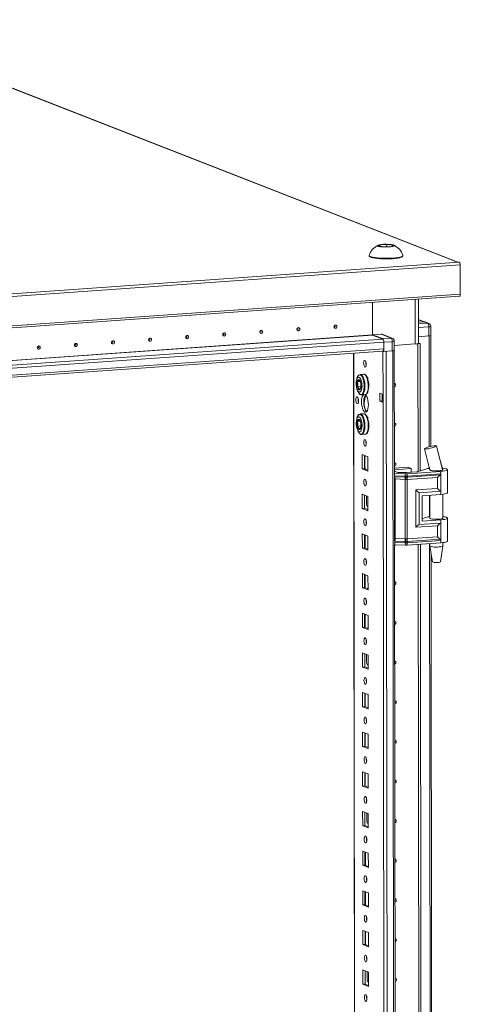
# Model space of a CAD drawing. Units: millimetres. Extents: x -30 to 11551, y -6 to 11620.
# Drawn here: x 9717 to 9991, y 3598 to 4211 of the extents above; entities that cross this region are included whole.
import ezdxf

# ---------------------------------------------------------------- set-up
doc = ezdxf.new("R2010")
doc.units = ezdxf.units.MM

msp = doc.modelspace()

# ---------------------------------------------------------------- linework, layer by layer
at = {"color": 7, "linetype": 'Continuous', "lineweight": 15}
for p, q in [((9603.403, 4210.693), (9989.474, 4059.898)), ((9989.761, 4059.918), (9603.954, 4210.611)), ((9940.787, 4069.86), (9941.364, 4070.617)), ((9944.468, 4069.404), (9940.787, 4069.86)), ((9941.364, 4070.617), (9945.621, 4070.917)), ((9941.364, 4070.617), (9941.365, 4069.789)), ((9948.725, 4069.705), (9944.468, 4069.404)), ((9945.621, 4070.917), (9949.301, 4070.461)), ((9945.621, 4070.917), (9945.622, 4069.486)), ((9949.301, 4070.461), (9948.725, 4069.705)), ((9990.595, 4059.889), (9255.115, 4007.973)), ((9934.552, 4064.014), (9934.552, 4063.639)), ((9955.552, 4063.664), (9955.552, 4064.039)), ((9989.474, 4059.898), (9990.405, 4059.963)), ((9990.595, 4059.889), (9990.405, 4059.963)), ((9255.703, 4006.255), (9991.183, 4058.171)), ((9991.204, 4039.944), (9991.183, 4058.171)), ((9255.245, 3986.751), (9990.725, 4038.667)), ((9991.204, 4039.944), (9255.725, 3988.028)), ((9965.313, 4009.539), (9965.281, 4036.871)), ((9936.665, 4014.63), (9936.641, 4034.849)), ((9936.641, 4034.849), (9936.665, 4014.778)), ((9968.775, 4022.808), (9965.296, 4024.167)), ((9968.621, 4022.804), (9965.298, 4022.57)), ((9968.621, 4022.804), (9970.852, 4021.933)), ((9971.582, 4021.823), (9969.351, 4022.694)), ((9971.631, 4019.657), (9971.637, 4013.986)), ((9972.861, 4014.291), (9972.855, 4019.962)), ((9941.964, 4015.152), (9936.665, 4014.778)), ((9936.665, 4014.778), (9942.873, 4012.353)), ((9943.028, 4012.045), (9936.704, 4014.516)), ((9941.964, 4015.152), (9948.172, 4012.727)), ((9948.902, 4012.617), (9942.694, 4015.042)), ((9948.172, 4012.727), (9942.873, 4012.353)), ((9965.309, 4013.539), (9971.637, 4013.986)), ((9972.94, 3945.305), (9972.858, 4014.272)), ((9298.493, 3964.685), (9943.651, 4010.225)), ((9943.656, 4005.984), (9298.498, 3960.443)), ((9943.651, 4010.077), (9948.951, 4010.451)), ((9943.656, 4005.984), (9943.651, 4010.225)), ((9943.658, 4004.406), (9943.651, 4010.077)), ((9943.658, 4004.406), (9948.957, 4004.78)), ((9948.951, 4010.451), (9948.957, 4004.78)), ((9950.181, 4005.085), (9950.175, 4010.757)), ((9950.178, 4008.087), (9963.171, 4009.004)), ((9950.269, 3928.661), (9950.178, 4005.066)), ((9964.878, 4009.183), (9964.407, 4009.15)), ((9964.765, 4009.228), (9964.878, 4009.183)), ((9964.771, 4009.229), (9964.887, 4009.184)), ((9964.973, 3929.632), (9964.878, 4009.183)), ((9964.887, 4009.184), (9966.27, 4009.281)), ((9964.887, 4009.184), (9964.982, 3929.634)), ((9965.313, 4009.655), (9966.27, 4009.281)), ((9966.27, 4009.281), (9966.364, 3930.077)), ((9298.5, 3959.126), (9943.148, 4004.63)), ((9924.866, 4003.34), (9927.318, 1940.667)), ((9943.093, 4004.626), (9943.658, 4004.406)), ((9928.948, 3990.131), (9929.012, 3990.137)), ((9931.075, 3990.283), (9929.012, 3990.137)), ((9932.959, 3988.481), (9933.196, 3988.388)), ((9933.42, 3988.003), (9933.141, 3988.048)), ((9933.166, 3988.025), (9933.151, 3988.024)), ((9933.289, 3988.352), (9933.697, 3988.193)), ((9933.697, 3988.193), (9933.699, 3986.085)), ((9928.985, 3985.628), (9927.385, 3985.515)), ((9927.388, 3982.611), (9929.444, 3982.756)), ((9927.621, 3979.688), (9928.043, 3978.804)), ((9927.812, 3974.867), (9927.814, 3973.223)), ((9929.913, 3977.369), (9929.832, 3977.367)), ((9929.913, 3977.369), (9931.977, 3977.515)), ((9933.708, 3979.316), (9933.533, 3979.384)), ((9933.694, 3979.959), (9933.707, 3979.954)), ((9933.707, 3980.012), (9933.708, 3979.316)), ((9941.238, 3973.417), (9941.233, 3978.348)), ((9941.233, 3978.348), (9943.173, 3977.591)), ((9942.616, 3977.808), (9942.621, 3973.515)), ((9943.173, 3977.591), (9943.179, 3972.659)), ((9941.238, 3973.417), (9942.621, 3973.515)), ((9943.179, 3972.659), (9941.238, 3973.417)), ((9942.621, 3973.515), (9943.178, 3973.297)), ((9943.179, 3972.659), (9945.564, 1965.527)), ((9928.977, 3965.473), (9929.041, 3965.48)), ((9931.105, 3965.625), (9929.041, 3965.48)), ((9932.988, 3963.823), (9933.226, 3963.731)), ((9933.45, 3963.345), (9933.171, 3963.39)), ((9933.196, 3963.367), (9933.18, 3963.366)), ((9933.319, 3963.694), (9933.726, 3963.535)), ((9933.726, 3963.535), (9933.729, 3961.428)), ((9929.014, 3960.97), (9927.414, 3960.857)), ((9927.417, 3957.953), (9929.473, 3958.098)), ((9927.651, 3955.031), (9928.072, 3954.147)), ((9929.942, 3952.711), (9929.861, 3952.709)), ((9929.942, 3952.711), (9932.006, 3952.857)), ((9933.737, 3954.658), (9933.562, 3954.726)), ((9933.723, 3955.301), (9933.736, 3955.296)), ((9933.736, 3955.354), (9933.737, 3954.658)), ((9969.051, 3943.926), (9969.11, 3943.983)), ((9976.51, 3945.56), (9976.411, 3945.466)), ((9976.478, 3945.637), (9976.51, 3945.56)), ((9976.51, 3945.56), (9976.51, 3945.56)), ((9930.263, 3940.241), (9933.756, 3938.877)), ((9930.274, 3931.365), (9930.263, 3940.241)), ((9931.647, 3939.701), (9931.657, 3931.462)), ((9931.95, 3932.419), (9931.942, 3939.586)), ((9933.756, 3938.877), (9933.766, 3930.001)), ((9931.657, 3931.462), (9930.274, 3931.365)), ((9933.766, 3930.001), (9930.274, 3931.365)), ((9931.657, 3931.462), (9933.765, 3930.639)), ((9950.265, 3931.707), (9958.757, 3932.306)), ((9960.62, 3931.579), (9950.266, 3930.848)), ((9958.757, 3932.306), (9960.62, 3931.579)), ((9960.622, 3929.209), (9960.62, 3931.579)), ((9971.664, 3933.334), (9972.281, 3930.758)), ((9950.393, 3928.566), (9950.184, 3928.576)), ((9950.268, 3929.884), (9951.676, 3929.334)), ((9950.319, 3886.664), (9950.272, 3926.275)), ((9957.001, 3928.313), (9950.393, 3928.566)), ((9950.395, 3927.091), (9950.393, 3928.566)), ((9950.395, 3927.091), (9956.695, 3926.849)), ((9950.473, 3926.409), (9956.774, 3926.167)), ((9953.053, 3929.143), (9956.705, 3929.002)), ((9956.695, 3926.849), (9956.948, 3926.842)), ((9956.774, 3926.167), (9957.046, 3926.157)), ((9956.948, 3926.842), (9957.003, 3926.843)), ((9957.003, 3926.843), (9957.001, 3928.313)), ((9957.046, 3926.157), (9957.13, 3926.155)), ((9957.907, 3929.018), (9963.954, 3929.445)), ((9958.035, 3926.166), (9958.116, 3926.171)), ((9958.116, 3926.171), (9958.377, 3926.188)), ((9977.034, 3926.074), (9958.133, 3924.819)), ((9979.008, 3929.709), (9958.203, 3928.328)), ((9958.205, 3926.858), (9958.203, 3928.328)), ((9958.257, 3926.859), (9958.205, 3926.858)), ((9958.498, 3926.872), (9958.257, 3926.859)), ((9958.377, 3926.188), (9978.664, 3927.535)), ((9979.01, 3928.234), (9958.498, 3926.872)), ((9965.109, 3929.672), (9969.713, 3931.157)), ((9972.292, 3930.749), (9972.292, 3930.617)), ((9977.042, 3919.135), (9977.034, 3926.074)), ((9979.008, 3929.709), (9979.01, 3928.234)), ((9979.01, 3928.234), (9979.023, 3917.38)), ((9980.186, 3930.872), (9980.292, 3930.782)), ((9980.292, 3930.626), (9980.292, 3930.834)), ((9983.309, 3916.477), (9983.292, 3930.778)), ((9956.931, 3924.804), (9950.631, 3925.046)), ((9950.675, 3888.024), (9950.631, 3925.046)), ((9956.975, 3887.782), (9956.931, 3924.804)), ((9957.086, 3924.792), (9956.931, 3924.804)), ((9958.133, 3924.819), (9957.984, 3924.804)), ((9958.177, 3887.798), (9958.133, 3924.819)), ((9963.604, 3918.243), (9977.042, 3919.135)), ((9930.293, 3915.584), (9933.785, 3914.22)), ((9930.303, 3906.707), (9930.293, 3915.584)), ((9931.676, 3915.043), (9931.686, 3906.805)), ((9932.899, 3909.306), (9932.893, 3914.568)), ((9933.785, 3914.22), (9933.795, 3905.343)), ((9963.632, 3895.1), (9963.604, 3918.243)), ((9965.585, 3916.488), (9979.023, 3917.38)), ((9965.608, 3896.762), (9965.585, 3916.488)), ((9967.447, 3914.639), (9979.025, 3915.408)), ((9967.447, 3914.639), (9967.466, 3898.858)), ((9972.311, 3914.962), (9972.328, 3900.535)), ((9979.023, 3917.38), (9979.025, 3915.408)), ((9980.328, 3900.544), (9980.31, 3915.526)), ((9931.686, 3906.805), (9930.303, 3906.707)), ((9931.686, 3906.805), (9933.795, 3905.981)), ((9933.46, 3908.157), (9933.701, 3908.151)), ((9933.701, 3908.151), (9933.792, 3908.158)), ((9933.795, 3905.343), (9930.303, 3906.707)), ((9967.464, 3900.338), (9969.749, 3901.074)), ((9983.345, 3886.395), (9983.328, 3900.696)), ((9977.07, 3895.992), (9963.632, 3895.1)), ((9979.046, 3897.654), (9965.608, 3896.762)), ((9967.466, 3898.858), (9979.044, 3899.627)), ((9977.078, 3889.052), (9977.07, 3895.992)), ((9979.044, 3899.627), (9979.046, 3897.654)), ((9979.046, 3897.654), (9979.059, 3886.801)), ((9930.322, 3890.926), (9933.814, 3889.562)), ((9930.333, 3882.049), (9930.322, 3890.926)), ((9931.705, 3890.386), (9931.715, 3882.147)), ((9932.01, 3882.032), (9932, 3890.271)), ((9933.814, 3889.562), (9933.825, 3880.685)), ((9977.078, 3889.052), (9958.177, 3887.798)), ((9950.446, 3884.183), (9950.237, 3884.193)), ((9951.06, 3262.905), (9950.322, 3884.188)), ((9956.745, 3885.416), (9950.444, 3885.658)), ((9950.446, 3884.183), (9950.444, 3885.658)), ((9957.054, 3883.929), (9950.446, 3884.183)), ((9956.822, 3886.205), (9950.521, 3886.447)), ((9950.675, 3888.024), (9956.975, 3887.782)), ((9956.997, 3885.403), (9956.745, 3885.416)), ((9957.093, 3886.195), (9956.822, 3886.205)), ((9956.975, 3887.782), (9957.13, 3887.784)), ((9957.052, 3885.399), (9956.997, 3885.403)), ((9957.054, 3883.929), (9957.052, 3885.399)), ((9957.177, 3886.193), (9957.093, 3886.195)), ((9958.028, 3887.796), (9958.177, 3887.798)), ((9958.164, 3886.209), (9958.083, 3886.205)), ((9958.424, 3886.225), (9958.164, 3886.209)), ((9958.254, 3885.414), (9958.306, 3885.42)), ((9958.256, 3883.944), (9958.254, 3885.414)), ((9979.061, 3885.325), (9958.256, 3883.944)), ((9958.306, 3885.42), (9958.548, 3885.439)), ((9978.711, 3887.572), (9958.424, 3886.225)), ((9958.548, 3885.439), (9979.059, 3886.801)), ((9965.764, 3263.875), (9965.027, 3884.394)), ((9965.036, 3884.394), (9965.773, 3263.878)), ((9966.418, 3884.486), (9967.155, 3264.32)), ((9972.347, 3884.88), (9972.348, 3883.365)), ((9972.35, 3883.348), (9973.861, 3873.49)), ((9978.859, 3873.496), (9980.347, 3883.358)), ((9979.059, 3886.801), (9979.061, 3885.325)), ((9980.348, 3883.374), (9980.346, 3885.444)), ((9931.715, 3882.147), (9930.333, 3882.049)), ((9933.825, 3880.685), (9930.333, 3882.049)), ((9931.715, 3882.147), (9933.824, 3881.323)), ((9973.731, 3279.549), (9973.019, 3878.984)), ((9930.351, 3866.268), (9933.844, 3864.905)), ((9930.362, 3857.392), (9930.351, 3866.268)), ((9931.735, 3865.728), (9931.744, 3857.489)), ((9932.039, 3857.374), (9932.029, 3865.613)), ((9933.844, 3864.905), (9933.854, 3856.028)), ((9931.744, 3857.489), (9930.362, 3857.392)), ((9933.854, 3856.028), (9930.362, 3857.392)), ((9931.744, 3857.489), (9933.853, 3856.666)), ((9930.381, 3841.611), (9933.873, 3840.247)), ((9930.391, 3832.734), (9930.381, 3841.611)), ((9931.764, 3841.071), (9931.774, 3832.832)), ((9932.069, 3832.717), (9932.059, 3840.955)), ((9933.873, 3840.247), (9933.883, 3831.37)), ((9931.774, 3832.832), (9930.391, 3832.734)), ((9933.883, 3831.37), (9930.391, 3832.734)), ((9931.774, 3832.832), (9933.883, 3832.008)), ((9930.41, 3816.953), (9933.902, 3815.589)), ((9930.421, 3808.076), (9930.41, 3816.953)), ((9931.793, 3816.413), (9931.803, 3808.174)), ((9933.016, 3810.675), (9933.01, 3815.938)), ((9933.902, 3815.589), (9933.913, 3806.712)), ((9933.577, 3809.527), (9933.819, 3809.521)), ((9933.819, 3809.521), (9933.909, 3809.527)), ((9931.803, 3808.174), (9930.421, 3808.076)), ((9933.913, 3806.712), (9930.421, 3808.076)), ((9931.803, 3808.174), (9933.912, 3807.35)), ((9930.439, 3792.296), (9933.931, 3790.932)), ((9930.45, 3783.419), (9930.439, 3792.296)), ((9931.823, 3791.755), (9931.832, 3783.516)), ((9932.127, 3783.401), (9932.117, 3791.64)), ((9933.931, 3790.932), (9933.942, 3782.055)), ((9931.832, 3783.516), (9930.45, 3783.419)), ((9933.942, 3782.055), (9930.45, 3783.419)), ((9931.832, 3783.516), (9933.941, 3782.693)), ((9930.469, 3767.638), (9933.961, 3766.274)), ((9930.479, 3758.761), (9930.469, 3767.638)), ((9931.852, 3767.098), (9931.862, 3758.859)), ((9932.156, 3758.744), (9932.147, 3766.982)), ((9933.961, 3766.274), (9933.971, 3757.397)), ((9931.862, 3758.859), (9930.479, 3758.761)), ((9933.971, 3757.397), (9930.479, 3758.761)), ((9931.862, 3758.859), (9933.971, 3758.035)), ((9930.498, 3742.98), (9933.99, 3741.616)), ((9930.508, 3734.104), (9930.498, 3742.98)), ((9931.881, 3742.44), (9931.891, 3734.201)), ((9932.186, 3734.086), (9932.176, 3742.325)), ((9933.99, 3741.616), (9934.001, 3732.74)), ((9931.891, 3734.201), (9930.508, 3734.104)), ((9934.001, 3732.74), (9930.508, 3734.104)), ((9931.891, 3734.201), (9934, 3733.377)), ((9930.527, 3718.323), (9934.019, 3716.959)), ((9930.538, 3709.446), (9930.527, 3718.323)), ((9931.91, 3717.782), (9931.92, 3709.543)), ((9933.134, 3712.045), (9933.127, 3717.307)), ((9934.019, 3716.959), (9934.03, 3708.082)), ((9933.694, 3710.896), (9933.936, 3710.89)), ((9933.936, 3710.89), (9934.027, 3710.897)), ((9931.92, 3709.543), (9930.538, 3709.446)), ((9934.03, 3708.082), (9930.538, 3709.446)), ((9931.92, 3709.543), (9934.029, 3708.72)), ((9930.557, 3693.665), (9934.049, 3692.301)), ((9930.567, 3684.788), (9930.557, 3693.665)), ((9931.94, 3693.125), (9931.95, 3684.886)), ((9932.244, 3684.771), (9932.235, 3693.01)), ((9934.049, 3692.301), (9934.059, 3683.424)), ((9931.95, 3684.886), (9930.567, 3684.788)), ((9934.059, 3683.424), (9930.567, 3684.788)), ((9931.95, 3684.886), (9934.058, 3684.062)), ((9930.586, 3669.007), (9934.078, 3667.643)), ((9930.596, 3660.131), (9930.586, 3669.007)), ((9931.969, 3668.467), (9931.979, 3660.228)), ((9932.274, 3660.113), (9932.264, 3668.352)), ((9934.078, 3667.643), (9934.089, 3658.767)), ((9931.979, 3660.228), (9930.596, 3660.131)), ((9934.089, 3658.767), (9930.596, 3660.131)), ((9931.979, 3660.228), (9934.088, 3659.404)), ((9930.615, 3644.35), (9934.107, 3642.986)), ((9930.626, 3635.473), (9930.615, 3644.35)), ((9931.998, 3643.809), (9932.008, 3635.571)), ((9932.303, 3635.455), (9932.293, 3643.694)), ((9934.107, 3642.986), (9934.118, 3634.109)), ((9932.008, 3635.571), (9930.626, 3635.473)), ((9934.118, 3634.109), (9930.626, 3635.473)), ((9932.008, 3635.571), (9934.117, 3634.747)), ((9930.644, 3619.692), (9934.137, 3618.328)), ((9930.655, 3610.815), (9930.644, 3619.692)), ((9932.028, 3619.152), (9932.038, 3610.913)), ((9933.251, 3613.414), (9933.245, 3618.676)), ((9934.137, 3618.328), (9934.147, 3609.451)), ((9932.038, 3610.913), (9930.655, 3610.815)), ((9934.147, 3609.451), (9930.655, 3610.815)), ((9932.038, 3610.913), (9934.146, 3610.089)), ((9933.811, 3612.265), (9934.053, 3612.26)), ((9934.053, 3612.26), (9934.144, 3612.266))]:
    msp.add_line(p, q, dxfattribs=at)
at = {"color": 8, "linetype": 'Continuous', "lineweight": 15}
for p, q in [((9963.138, 4036.719), (9963.171, 4009.004)), ((9965.296, 4024.026), (9968.455, 4022.792)), ((9970.852, 4021.933), (9965.299, 4021.541)), ((9965.302, 4019.21), (9971.631, 4019.657)), ((9291.828, 3969.112), (9936.665, 4014.63)), ((9292.08, 3969.013), (9936.704, 4014.516)), ((9943.028, 4012.045), (9298.032, 3966.516)), ((9971.879, 4014.006), (9971.961, 3945.066)), ((9949.199, 4004.8), (9951.661, 1933.613)), ((9927.443, 1940.565), (9924.992, 4003.349)), ((9943.141, 4004.608), (9943.173, 3977.591)), ((9947.698, 1933.334), (9945.236, 4004.517)), ((9971.976, 3932.03), (9971.977, 3931.674)), ((9950.186, 3927.101), (9950.395, 3927.091)), ((9971.997, 3914.941), (9972.012, 3901.592)), ((9933.701, 3908.151), (9933.792, 3908.116)), ((9950.444, 3885.658), (9950.235, 3885.668)), ((9972.032, 3884.859), (9972.752, 3279.31)), ((9933.819, 3809.521), (9933.909, 3809.485)), ((9933.936, 3710.89), (9934.027, 3710.855)), ((9934.053, 3612.26), (9934.144, 3612.224))]:
    msp.add_line(p, q, dxfattribs=at)
at = {"color": 7, "linetype": 'Continuous', "lineweight": 15, "flags": 128}
for points in [[(9940.206, 4069.819), (9939.804, 4070.102), (9939.993, 4070.391), (9940.752, 4070.654), (9941.995, 4070.862), (9943.581, 4070.991), (9945.333, 4071.026), (9947.052, 4070.963), (9948.544, 4070.81), (9949.642, 4070.584), (9949.883, 4070.502), (9950.284, 4070.22), (9950.095, 4069.931), (9949.336, 4069.667), (9948.094, 4069.46), (9946.507, 4069.331), (9944.756, 4069.296), (9943.037, 4069.358), (9941.544, 4069.511), (9940.446, 4069.738), (9940.206, 4069.819)], [(9934.552, 4063.639), (9934.629, 4063.43), (9935.04, 4063.118), (9935.792, 4062.824), (9936.859, 4062.559), (9938.205, 4062.33), (9939.785, 4062.147), (9941.543, 4062.015), (9943.421, 4061.939), (9945.355, 4061.921), (9947.279, 4061.962), (9949.126, 4062.06)], [(9934.569, 4064.113), (9934.629, 4063.804), (9935.04, 4063.493), (9935.791, 4063.199), (9936.859, 4062.934), (9938.205, 4062.705), (9939.784, 4062.522), (9941.543, 4062.39), (9943.421, 4062.313), (9945.355, 4062.295), (9947.278, 4062.336), (9949.126, 4062.435)], [(9949.126, 4062.435), (9950.835, 4062.587), (9952.346, 4062.789), (9953.61, 4063.033), (9954.582, 4063.31), (9955.229, 4063.612), (9955.53, 4063.928), (9955.534, 4064.138)], [(9949.126, 4062.06), (9950.835, 4062.213), (9952.347, 4062.414), (9953.61, 4062.658), (9954.582, 4062.935), (9955.23, 4063.237), (9955.531, 4063.553), (9955.552, 4063.664)], [(9990.725, 4038.667), (9990.735, 4038.667), (9990.844, 4038.709), (9990.946, 4038.807), (9991.034, 4038.958), (9991.107, 4039.155), (9991.161, 4039.391), (9991.194, 4039.658), (9991.204, 4039.944)], [(9867.534, 4015.569), (9867.181, 4015.62), (9866.882, 4015.812), (9866.682, 4016.118), (9866.611, 4016.491), (9866.681, 4016.873), (9866.88, 4017.207), (9867.179, 4017.442), (9867.532, 4017.542), (9867.884, 4017.492), (9868.184, 4017.299), (9868.384, 4016.993), (9868.454, 4016.621), (9868.385, 4016.238), (9868.185, 4015.904), (9867.886, 4015.669), (9867.534, 4015.569)], [(9890.575, 4017.196), (9890.222, 4017.246), (9889.923, 4017.439), (9889.723, 4017.745), (9889.652, 4018.117), (9889.722, 4018.5), (9889.922, 4018.834), (9890.22, 4019.069), (9890.573, 4019.168), (9890.926, 4019.118), (9891.225, 4018.926), (9891.425, 4018.62), (9891.496, 4018.247), (9891.426, 4017.865), (9891.227, 4017.531), (9890.928, 4017.296), (9890.575, 4017.196)], [(9890.38, 4018.126), (9890.427, 4018.139), (9890.467, 4018.171), (9890.494, 4018.215), (9890.504, 4018.267), (9890.494, 4018.317), (9890.467, 4018.358), (9890.427, 4018.383), (9890.38, 4018.39), (9890.333, 4018.377), (9890.293, 4018.345), (9890.266, 4018.3), (9890.257, 4018.249), (9890.266, 4018.199), (9890.293, 4018.158), (9890.333, 4018.133), (9890.38, 4018.126)], [(9913.617, 4018.822), (9913.264, 4018.873), (9912.965, 4019.065), (9912.764, 4019.371), (9912.694, 4019.744), (9912.763, 4020.126), (9912.963, 4020.46), (9913.262, 4020.695), (9913.614, 4020.795), (9913.967, 4020.745), (9914.266, 4020.552), (9914.466, 4020.246), (9914.537, 4019.874), (9914.467, 4019.491), (9914.268, 4019.157), (9913.969, 4018.922), (9913.617, 4018.822)], [(9913.422, 4019.752), (9913.469, 4019.766), (9913.509, 4019.797), (9913.536, 4019.842), (9913.545, 4019.893), (9913.535, 4019.943), (9913.509, 4019.984), (9913.469, 4020.01), (9913.421, 4020.017), (9913.374, 4020.003), (9913.334, 4019.972), (9913.307, 4019.927), (9913.298, 4019.876), (9913.307, 4019.826), (9913.334, 4019.785), (9913.374, 4019.759), (9913.422, 4019.752)], [(9775.368, 4009.064), (9775.016, 4009.114), (9774.716, 4009.307), (9774.516, 4009.612), (9774.446, 4009.985), (9774.515, 4010.367), (9774.715, 4010.701), (9775.014, 4010.936), (9775.366, 4011.036), (9775.719, 4010.986), (9776.018, 4010.793), (9776.218, 4010.488), (9776.289, 4010.115), (9776.219, 4009.733), (9776.02, 4009.399), (9775.721, 4009.164), (9775.368, 4009.064)], [(9798.41, 4010.69), (9798.057, 4010.74), (9797.758, 4010.933), (9797.558, 4011.239), (9797.487, 4011.611), (9797.557, 4011.994), (9797.756, 4012.328), (9798.055, 4012.563), (9798.407, 4012.663), (9798.76, 4012.613), (9799.06, 4012.42), (9799.26, 4012.114), (9799.33, 4011.741), (9799.261, 4011.359), (9799.061, 4011.025), (9798.762, 4010.79), (9798.41, 4010.69)], [(9798.215, 4011.62), (9798.262, 4011.633), (9798.302, 4011.665), (9798.329, 4011.71), (9798.338, 4011.761), (9798.329, 4011.811), (9798.302, 4011.852), (9798.262, 4011.878), (9798.214, 4011.884), (9798.167, 4011.871), (9798.127, 4011.839), (9798.101, 4011.795), (9798.091, 4011.743), (9798.101, 4011.694), (9798.127, 4011.653), (9798.168, 4011.627), (9798.215, 4011.62)], [(9821.451, 4012.317), (9821.098, 4012.367), (9820.799, 4012.559), (9820.599, 4012.865), (9820.528, 4013.238), (9820.598, 4013.62), (9820.797, 4013.954), (9821.096, 4014.189), (9821.449, 4014.289), (9821.802, 4014.239), (9822.101, 4014.046), (9822.301, 4013.74), (9822.372, 4013.368), (9822.302, 4012.986), (9822.103, 4012.651), (9821.804, 4012.417), (9821.451, 4012.317)], [(9821.256, 4013.247), (9821.303, 4013.26), (9821.343, 4013.291), (9821.37, 4013.336), (9821.379, 4013.387), (9821.37, 4013.437), (9821.343, 4013.478), (9821.303, 4013.504), (9821.256, 4013.511), (9821.209, 4013.497), (9821.169, 4013.466), (9821.142, 4013.421), (9821.133, 4013.37), (9821.142, 4013.32), (9821.169, 4013.279), (9821.209, 4013.253), (9821.256, 4013.247)], [(9844.493, 4013.943), (9844.14, 4013.993), (9843.84, 4014.186), (9843.64, 4014.492), (9843.57, 4014.864), (9843.639, 4015.247), (9843.839, 4015.581), (9844.138, 4015.816), (9844.49, 4015.916), (9844.843, 4015.865), (9845.142, 4015.673), (9845.342, 4015.367), (9845.413, 4014.994), (9845.343, 4014.612), (9845.144, 4014.278), (9844.845, 4014.043), (9844.493, 4013.943)], [(9844.298, 4014.873), (9844.345, 4014.886), (9844.385, 4014.918), (9844.411, 4014.963), (9844.421, 4015.014), (9844.411, 4015.064), (9844.385, 4015.105), (9844.344, 4015.131), (9844.297, 4015.137), (9844.25, 4015.124), (9844.21, 4015.092), (9844.183, 4015.048), (9844.174, 4014.996), (9844.183, 4014.946), (9844.21, 4014.905), (9844.25, 4014.88), (9844.298, 4014.873)], [(9867.339, 4016.499), (9867.386, 4016.513), (9867.426, 4016.544), (9867.453, 4016.589), (9867.462, 4016.64), (9867.453, 4016.69), (9867.426, 4016.731), (9867.386, 4016.757), (9867.339, 4016.764), (9867.291, 4016.75), (9867.251, 4016.719), (9867.225, 4016.674), (9867.215, 4016.623), (9867.225, 4016.573), (9867.251, 4016.532), (9867.292, 4016.506), (9867.339, 4016.499)], [(9729.286, 4005.811), (9728.933, 4005.861), (9728.634, 4006.054), (9728.434, 4006.36), (9728.363, 4006.732), (9728.433, 4007.114), (9728.632, 4007.449), (9728.931, 4007.683), (9729.283, 4007.783), (9729.636, 4007.733), (9729.935, 4007.541), (9730.136, 4007.235), (9730.206, 4006.862), (9730.137, 4006.48), (9729.937, 4006.146), (9729.638, 4005.911), (9729.286, 4005.811)], [(9729.091, 4006.741), (9729.138, 4006.754), (9729.178, 4006.786), (9729.205, 4006.83), (9729.214, 4006.882), (9729.205, 4006.931), (9729.178, 4006.972), (9729.138, 4006.998), (9729.09, 4007.005), (9729.043, 4006.992), (9729.003, 4006.96), (9728.976, 4006.915), (9728.967, 4006.864), (9728.977, 4006.814), (9729.003, 4006.773), (9729.043, 4006.747), (9729.091, 4006.741)], [(9752.327, 4007.437), (9751.974, 4007.487), (9751.675, 4007.68), (9751.475, 4007.986), (9751.404, 4008.358), (9751.474, 4008.741), (9751.673, 4009.075), (9751.972, 4009.31), (9752.325, 4009.41), (9752.678, 4009.36), (9752.977, 4009.167), (9753.177, 4008.861), (9753.248, 4008.489), (9753.178, 4008.106), (9752.978, 4007.772), (9752.68, 4007.537), (9752.327, 4007.437)], [(9752.132, 4008.367), (9752.179, 4008.381), (9752.219, 4008.412), (9752.246, 4008.457), (9752.255, 4008.508), (9752.246, 4008.558), (9752.219, 4008.599), (9752.179, 4008.625), (9752.132, 4008.631), (9752.085, 4008.618), (9752.045, 4008.587), (9752.018, 4008.542), (9752.008, 4008.491), (9752.018, 4008.441), (9752.045, 4008.4), (9752.085, 4008.374), (9752.132, 4008.367)], [(9775.173, 4009.994), (9775.221, 4010.007), (9775.261, 4010.038), (9775.287, 4010.083), (9775.297, 4010.134), (9775.287, 4010.184), (9775.26, 4010.225), (9775.22, 4010.251), (9775.173, 4010.258), (9775.126, 4010.245), (9775.086, 4010.213), (9775.059, 4010.168), (9775.05, 4010.117), (9775.059, 4010.067), (9775.086, 4010.026), (9775.126, 4010), (9775.173, 4009.994)], [(9943.148, 4004.63), (9943.158, 4004.631), (9943.275, 4004.675), (9943.382, 4004.779), (9943.476, 4004.939), (9943.552, 4005.148), (9943.61, 4005.398), (9943.645, 4005.681), (9943.656, 4005.984)], [(9931.939, 3998.836), (9932.251, 3998.557), (9932.516, 3998.005), (9932.693, 3997.264), (9932.756, 3996.447), (9932.695, 3995.678), (9932.519, 3995.076), (9932.256, 3994.73), (9931.944, 3994.694), (9931.632, 3994.973), (9931.367, 3995.526), (9931.19, 3996.267), (9931.127, 3997.083), (9931.188, 3997.852), (9931.364, 3998.455), (9931.627, 3998.801), (9931.939, 3998.836)], [(9926.478, 3984.383), (9926.579, 3985.877), (9926.874, 3987.121), (9927.329, 3987.977), (9927.895, 3988.348), (9928.506, 3988.191), (9929.094, 3987.524), (9929.592, 3986.424), (9929.945, 3985.012), (9930.112, 3983.45), (9930.123, 3982.959), (9930.022, 3981.466), (9929.727, 3980.221), (9929.271, 3979.365), (9928.706, 3978.995), (9928.095, 3979.152), (9927.507, 3979.818), (9927.008, 3980.919), (9926.656, 3982.33), (9926.488, 3983.892), (9926.478, 3984.383)], [(9927.638, 3988.96), (9926.91, 3987.267), (9926.886, 3987.079)], [(9928.304, 3980.466), (9927.894, 3980.799), (9927.529, 3981.444), (9927.247, 3982.33), (9927.079, 3983.362), (9927.043, 3984.427), (9927.144, 3985.41), (9927.37, 3986.205), (9927.697, 3986.725), (9928.089, 3986.914), (9928.504, 3986.752), (9928.897, 3986.256), (9929.225, 3985.48), (9929.454, 3984.508), (9929.557, 3983.445), (9929.524, 3982.407), (9929.358, 3981.506), (9929.078, 3980.839), (9928.713, 3980.479), (9928.304, 3980.466)], [(9931.012, 3990.276), (9931.075, 3990.283), (9931.519, 3990.211)], [(9931.519, 3990.211), (9932.113, 3989.796), (9932.673, 3989.037), (9933.167, 3987.981), (9933.566, 3986.686), (9933.845, 3985.23), (9933.99, 3983.697), (9933.992, 3982.175), (9933.851, 3980.754), (9933.574, 3979.515), (9933.178, 3978.531), (9932.687, 3977.859), (9932.128, 3977.538), (9931.977, 3977.515)], [(9934.276, 3984.093), (9934.11, 3985.516), (9934.011, 3986.056), (9933.811, 3986.899), (9933.565, 3987.679), (9933.267, 3988.406), (9932.926, 3989.037), (9932.543, 3989.558), (9932.111, 3989.957), (9931.847, 3990.094)], [(9927.385, 3985.515), (9927.484, 3984.084), (9927.388, 3982.611)], [(9928.379, 3980.772), (9928.966, 3981.307), (9929.367, 3981.838)], [(9950.203, 3984.473), (9950.522, 3984.421), (9950.821, 3984.229), (9951.021, 3983.923), (9951.092, 3983.55), (9951.022, 3983.168), (9950.823, 3982.834), (9950.524, 3982.599), (9950.205, 3982.502)], [(9927.118, 3976.098), (9927.434, 3975.815), (9927.702, 3975.256), (9927.882, 3974.506), (9927.945, 3973.68), (9927.883, 3972.902), (9927.706, 3972.292), (9927.439, 3971.942), (9927.123, 3971.906), (9926.807, 3972.189), (9926.539, 3972.748), (9926.36, 3973.497), (9926.296, 3974.324), (9926.358, 3975.102), (9926.536, 3975.712), (9926.803, 3976.062), (9927.118, 3976.098)], [(9927.362, 3980.167), (9927.423, 3979.973), (9927.721, 3979.247), (9928.063, 3978.615), (9928.446, 3978.094), (9928.878, 3977.695), (9929.369, 3977.439), (9929.796, 3977.387)], [(9931.964, 3977.532), (9932.517, 3977.132), (9933.032, 3976.389), (9933.475, 3975.354), (9933.816, 3974.098), (9934.031, 3972.706), (9934.105, 3971.274), (9934.034, 3969.898), (9933.822, 3968.673), (9933.484, 3967.682), (9933.043, 3966.993), (9932.529, 3966.652), (9931.977, 3966.683), (9931.425, 3967.083), (9930.909, 3967.826), (9930.466, 3968.861), (9930.126, 3970.117), (9929.911, 3971.509), (9929.837, 3972.941), (9929.908, 3974.317), (9930.119, 3975.542), (9930.457, 3976.533), (9930.898, 3977.222), (9931.18, 3977.459)], [(9932.296, 3977.337), (9932.281, 3977.32), (9931.84, 3976.63), (9931.502, 3975.639), (9931.29, 3974.414), (9931.219, 3973.039), (9931.294, 3971.606), (9931.508, 3970.215), (9931.849, 3968.959), (9932.292, 3967.924), (9932.807, 3967.181), (9933.028, 3966.976)], [(9926.507, 3959.725), (9926.608, 3961.219), (9926.903, 3962.464), (9927.359, 3963.32), (9927.924, 3963.69), (9928.535, 3963.533), (9929.123, 3962.867), (9929.622, 3961.766), (9929.974, 3960.355), (9930.142, 3958.792), (9930.152, 3958.302), (9930.051, 3956.808), (9929.756, 3955.563), (9929.3, 3954.707), (9928.735, 3954.337), (9928.124, 3954.494), (9927.536, 3955.16), (9927.038, 3956.261), (9926.685, 3957.672), (9926.518, 3959.235), (9926.507, 3959.725)], [(9927.667, 3964.303), (9926.94, 3962.61), (9926.915, 3962.421)], [(9928.333, 3955.808), (9927.924, 3956.142), (9927.558, 3956.786), (9927.276, 3957.673), (9927.108, 3958.704), (9927.073, 3959.769), (9927.173, 3960.752), (9927.399, 3961.547), (9927.726, 3962.067), (9928.118, 3962.256), (9928.533, 3962.094), (9928.926, 3961.598), (9929.255, 3960.822), (9929.483, 3959.85), (9929.586, 3958.787), (9929.553, 3957.749), (9929.387, 3956.848), (9929.107, 3956.181), (9928.743, 3955.822), (9928.333, 3955.808)], [(9931.041, 3965.619), (9931.105, 3965.625), (9931.548, 3965.554)], [(9931.548, 3965.554), (9932.142, 3965.138), (9932.703, 3964.38), (9933.196, 3963.323), (9933.595, 3962.029), (9933.875, 3960.573), (9934.02, 3959.039), (9934.021, 3957.518), (9933.88, 3956.096), (9933.603, 3954.857), (9933.208, 3953.873), (9932.716, 3953.201), (9932.157, 3952.88), (9932.006, 3952.857)], [(9934.305, 3959.435), (9934.14, 3960.858), (9934.04, 3961.399), (9933.84, 3962.241), (9933.595, 3963.022), (9933.297, 3963.748), (9932.955, 3964.38), (9932.572, 3964.9), (9932.14, 3965.299), (9931.876, 3965.437)], [(9927.414, 3960.857), (9927.513, 3959.426), (9927.417, 3957.953)], [(9928.409, 3956.115), (9928.995, 3956.649), (9929.396, 3957.18)], [(9950.232, 3959.816), (9950.551, 3959.764), (9950.851, 3959.571), (9951.051, 3959.265), (9951.121, 3958.893), (9951.052, 3958.51), (9950.852, 3958.176), (9950.553, 3957.941), (9950.234, 3957.844)], [(9927.391, 3955.51), (9927.452, 3955.315), (9927.75, 3954.589), (9928.092, 3953.957), (9928.475, 3953.437), (9928.907, 3953.038), (9929.399, 3952.781), (9929.825, 3952.729)], [(9931.998, 3949.521), (9932.31, 3949.242), (9932.575, 3948.689), (9932.752, 3947.948), (9932.815, 3947.132), (9932.754, 3946.363), (9932.578, 3945.76), (9932.314, 3945.415), (9932.003, 3945.379), (9931.691, 3945.658), (9931.426, 3946.21), (9931.248, 3946.951), (9931.185, 3947.768), (9931.246, 3948.537), (9931.422, 3949.14), (9931.686, 3949.485), (9931.998, 3949.521)], [(9969.007, 3943.809), (9970.477, 3938.091), (9972.353, 3930.571)], [(9976.411, 3945.466), (9975.865, 3945.168), (9974.948, 3944.816), (9973.783, 3944.458), (9972.528, 3944.139), (9971.328, 3943.892), (9970.289, 3943.736), (9969.51, 3943.685), (9969.075, 3943.749), (9969.065, 3943.824)], [(9980.281, 3930.781), (9978.556, 3937.325), (9976.411, 3945.466)], [(9980.25, 3930.818), (9978.359, 3938.266), (9976.518, 3945.752)], [(9950.261, 3935.158), (9950.581, 3935.106), (9950.88, 3934.913), (9951.08, 3934.608), (9951.151, 3934.235), (9951.081, 3933.853), (9950.881, 3933.519), (9950.583, 3933.284), (9950.264, 3933.187)], [(9980.097, 3931.744), (9980.494, 3931.698), (9981.674, 3931.515), (9982.563, 3931.29), (9983.112, 3931.038), (9983.292, 3930.771), (9983.093, 3930.504), (9982.525, 3930.252), (9981.62, 3930.027), (9980.426, 3929.843), (9979.008, 3929.709)], [(9957.003, 3926.843), (9957.61, 3926.845), (9958.205, 3926.858)], [(9957.13, 3926.155), (9957.585, 3926.153), (9958.035, 3926.166)], [(9972.251, 3930.879), (9972.193, 3930.749), (9972.405, 3930.551), (9972.962, 3930.372), (9973.815, 3930.228), (9974.888, 3930.133), (9976.086, 3930.095), (9977.302, 3930.116), (9978.428, 3930.195), (9979.365, 3930.326), (9980.028, 3930.496), (9980.36, 3930.69), (9980.392, 3930.775)], [(9980.292, 3930.782), (9980.211, 3930.642), (9979.952, 3930.508), (9979.526, 3930.386), (9978.954, 3930.281), (9978.26, 3930.198), (9977.478, 3930.141), (9976.641, 3930.113), (9975.788, 3930.115)], [(9932.027, 3924.863), (9932.339, 3924.584), (9932.604, 3924.032), (9932.781, 3923.291), (9932.844, 3922.474), (9932.783, 3921.706), (9932.607, 3921.103), (9932.344, 3920.757), (9932.032, 3920.721), (9931.72, 3921), (9931.455, 3921.553), (9931.278, 3922.294), (9931.215, 3923.11), (9931.276, 3923.879), (9931.452, 3924.482), (9931.715, 3924.828), (9932.027, 3924.863)], [(9957.984, 3924.804), (9957.539, 3924.769), (9957.086, 3924.792)], [(9979.025, 3915.408), (9980.443, 3915.542), (9981.637, 3915.726), (9982.542, 3915.95), (9983.11, 3916.203), (9983.309, 3916.47), (9983.309, 3916.477)], [(9980.328, 3900.841), (9980.366, 3900.81), (9980.396, 3900.608), (9980.064, 3900.414), (9979.401, 3900.244), (9978.464, 3900.113), (9977.338, 3900.034), (9976.122, 3900.012), (9974.924, 3900.051), (9973.851, 3900.146), (9972.998, 3900.289), (9972.441, 3900.468), (9972.229, 3900.667), (9972.328, 3900.831)], [(9980.327, 3901.64), (9980.529, 3901.616), (9981.71, 3901.432), (9982.599, 3901.208), (9983.148, 3900.956), (9983.328, 3900.689), (9983.128, 3900.422), (9982.561, 3900.17), (9981.655, 3899.945), (9980.462, 3899.761), (9979.044, 3899.627)], [(9932.056, 3900.206), (9932.368, 3899.926), (9932.633, 3899.374), (9932.811, 3898.633), (9932.874, 3897.816), (9932.813, 3897.048), (9932.637, 3896.445), (9932.373, 3896.099), (9932.061, 3896.063), (9931.749, 3896.343), (9931.484, 3896.895), (9931.307, 3897.636), (9931.244, 3898.453), (9931.305, 3899.221), (9931.481, 3899.824), (9931.745, 3900.17), (9932.056, 3900.206)], [(9932.64, 3898.18), (9932.666, 3898.21), (9932.842, 3898.393)], [(9950.905, 3884.165), (9950.641, 3883.968), (9950.322, 3883.871)], [(9958.254, 3885.414), (9957.659, 3885.382), (9957.052, 3885.399)], [(9957.13, 3887.784), (9957.583, 3887.802), (9958.028, 3887.796)], [(9958.083, 3886.205), (9957.633, 3886.188), (9957.177, 3886.193)], [(9975.849, 3882.714), (9977.041, 3882.72), (9978.172, 3882.784), (9979.14, 3882.9), (9979.86, 3883.058), (9980.269, 3883.243), (9980.348, 3883.374)], [(9983.345, 3886.395), (9983.345, 3886.388), (9983.145, 3886.121), (9982.578, 3885.868), (9981.672, 3885.644), (9980.479, 3885.459), (9979.061, 3885.325)], [(9932.086, 3875.548), (9932.398, 3875.269), (9932.663, 3874.716), (9932.84, 3873.976), (9932.903, 3873.159), (9932.842, 3872.39), (9932.666, 3871.787), (9932.402, 3871.442), (9932.091, 3871.406), (9931.779, 3871.685), (9931.514, 3872.237), (9931.336, 3872.978), (9931.273, 3873.795), (9931.334, 3874.564), (9931.51, 3875.167), (9931.774, 3875.512), (9932.086, 3875.548)], [(9976.048, 3873.097), (9977.021, 3873.109), (9977.893, 3873.182), (9978.532, 3873.305), (9978.841, 3873.458), (9978.823, 3873.498)], [(9950.349, 3861.185), (9950.668, 3861.133), (9950.968, 3860.94), (9951.168, 3860.635), (9951.239, 3860.262), (9951.169, 3859.88), (9950.969, 3859.546), (9950.671, 3859.311), (9950.352, 3859.214)], [(9932.115, 3850.891), (9932.427, 3850.611), (9932.692, 3850.059), (9932.869, 3849.318), (9932.932, 3848.501), (9932.871, 3847.733), (9932.695, 3847.13), (9932.431, 3846.784), (9932.12, 3846.748), (9931.808, 3847.028), (9931.543, 3847.58), (9931.366, 3848.321), (9931.303, 3849.138), (9931.364, 3849.906), (9931.539, 3850.509), (9931.803, 3850.855), (9932.115, 3850.891)], [(9950.379, 3836.527), (9950.698, 3836.476), (9950.997, 3836.283), (9951.197, 3835.977), (9951.268, 3835.604), (9951.198, 3835.222), (9950.999, 3834.888), (9950.7, 3834.653), (9950.381, 3834.556)], [(9932.144, 3826.233), (9932.456, 3825.953), (9932.721, 3825.401), (9932.899, 3824.66), (9932.962, 3823.843), (9932.9, 3823.075), (9932.725, 3822.472), (9932.461, 3822.126), (9932.149, 3822.09), (9931.837, 3822.37), (9931.572, 3822.922), (9931.395, 3823.663), (9931.332, 3824.48), (9931.393, 3825.248), (9931.569, 3825.851), (9931.833, 3826.197), (9932.144, 3826.233)], [(9950.408, 3811.87), (9950.727, 3811.818), (9951.026, 3811.625), (9951.227, 3811.319), (9951.297, 3810.947), (9951.227, 3810.564), (9951.028, 3810.23), (9950.729, 3809.995), (9950.41, 3809.898)], [(9932.174, 3801.575), (9932.486, 3801.296), (9932.75, 3800.744), (9932.928, 3800.003), (9932.991, 3799.186), (9932.93, 3798.417), (9932.754, 3797.814), (9932.49, 3797.469), (9932.178, 3797.433), (9931.866, 3797.712), (9931.602, 3798.264), (9931.424, 3799.005), (9931.361, 3799.822), (9931.422, 3800.591), (9931.598, 3801.194), (9931.862, 3801.539), (9932.174, 3801.575)], [(9932.757, 3799.549), (9932.783, 3799.58), (9932.959, 3799.762)], [(9950.437, 3787.212), (9950.756, 3787.16), (9951.056, 3786.968), (9951.256, 3786.662), (9951.326, 3786.289), (9951.257, 3785.907), (9951.057, 3785.573), (9950.759, 3785.338), (9950.439, 3785.241)], [(9932.203, 3776.918), (9932.515, 3776.638), (9932.78, 3776.086), (9932.957, 3775.345), (9933.02, 3774.528), (9932.959, 3773.76), (9932.783, 3773.157), (9932.519, 3772.811), (9932.208, 3772.775), (9931.896, 3773.055), (9931.631, 3773.607), (9931.453, 3774.348), (9931.39, 3775.165), (9931.452, 3775.933), (9931.627, 3776.536), (9931.891, 3776.882), (9932.203, 3776.918)], [(9950.466, 3762.554), (9950.786, 3762.503), (9951.085, 3762.31), (9951.285, 3762.004), (9951.356, 3761.632), (9951.286, 3761.249), (9951.087, 3760.915), (9950.788, 3760.68), (9950.469, 3760.583)], [(9932.232, 3752.26), (9932.544, 3751.981), (9932.809, 3751.428), (9932.986, 3750.687), (9933.049, 3749.87), (9932.988, 3749.102), (9932.813, 3748.499), (9932.549, 3748.153), (9932.237, 3748.117), (9931.925, 3748.397), (9931.66, 3748.949), (9931.483, 3749.69), (9931.42, 3750.507), (9931.481, 3751.275), (9931.657, 3751.878), (9931.921, 3752.224), (9932.232, 3752.26)], [(9950.496, 3737.897), (9950.815, 3737.845), (9951.114, 3737.652), (9951.314, 3737.346), (9951.385, 3736.974), (9951.315, 3736.591), (9951.116, 3736.257), (9950.817, 3736.022), (9950.498, 3735.926)], [(9932.261, 3727.602), (9932.573, 3727.323), (9932.838, 3726.771), (9933.016, 3726.03), (9933.079, 3725.213), (9933.018, 3724.444), (9932.842, 3723.841), (9932.578, 3723.496), (9932.266, 3723.46), (9931.954, 3723.739), (9931.689, 3724.292), (9931.512, 3725.032), (9931.449, 3725.849), (9931.51, 3726.618), (9931.686, 3727.221), (9931.95, 3727.566), (9932.261, 3727.602)], [(9950.525, 3713.239), (9950.844, 3713.187), (9951.144, 3712.995), (9951.344, 3712.689), (9951.414, 3712.316), (9951.345, 3711.934), (9951.145, 3711.6), (9950.846, 3711.365), (9950.527, 3711.268)], [(9932.291, 3702.945), (9932.603, 3702.665), (9932.868, 3702.113), (9933.045, 3701.372), (9933.108, 3700.555), (9933.047, 3699.787), (9932.871, 3699.184), (9932.607, 3698.838), (9932.296, 3698.802), (9931.984, 3699.082), (9931.719, 3699.634), (9931.541, 3700.375), (9931.478, 3701.192), (9931.539, 3701.96), (9931.715, 3702.563), (9931.979, 3702.909), (9932.291, 3702.945)], [(9932.874, 3700.919), (9932.9, 3700.949), (9933.077, 3701.132)], [(9950.554, 3688.582), (9950.874, 3688.53), (9951.173, 3688.337), (9951.373, 3688.031), (9951.444, 3687.659), (9951.374, 3687.276), (9951.175, 3686.942), (9950.876, 3686.707), (9950.557, 3686.61)], [(9932.32, 3678.287), (9932.632, 3678.008), (9932.897, 3677.455), (9933.074, 3676.714), (9933.137, 3675.898), (9933.076, 3675.129), (9932.9, 3674.526), (9932.637, 3674.18), (9932.325, 3674.145), (9932.013, 3674.424), (9931.748, 3674.976), (9931.571, 3675.717), (9931.508, 3676.534), (9931.569, 3677.302), (9931.745, 3677.905), (9932.008, 3678.251), (9932.32, 3678.287)], [(9950.584, 3663.924), (9950.903, 3663.872), (9951.202, 3663.679), (9951.402, 3663.373), (9951.473, 3663.001), (9951.403, 3662.619), (9951.204, 3662.284), (9950.905, 3662.05), (9950.586, 3661.953)], [(9932.349, 3653.629), (9932.661, 3653.35), (9932.926, 3652.798), (9933.104, 3652.057), (9933.167, 3651.24), (9933.106, 3650.471), (9932.93, 3649.869), (9932.666, 3649.523), (9932.354, 3649.487), (9932.042, 3649.766), (9931.777, 3650.319), (9931.6, 3651.06), (9931.537, 3651.876), (9931.598, 3652.645), (9931.774, 3653.248), (9932.038, 3653.594), (9932.349, 3653.629)], [(9950.613, 3639.266), (9950.932, 3639.214), (9951.231, 3639.022), (9951.432, 3638.716), (9951.502, 3638.343), (9951.433, 3637.961), (9951.233, 3637.627), (9950.934, 3637.392), (9950.615, 3637.295)], [(9932.379, 3628.972), (9932.691, 3628.692), (9932.956, 3628.14), (9933.133, 3627.399), (9933.196, 3626.582), (9933.135, 3625.814), (9932.959, 3625.211), (9932.695, 3624.865), (9932.384, 3624.829), (9932.072, 3625.109), (9931.807, 3625.661), (9931.629, 3626.402), (9931.566, 3627.219), (9931.627, 3627.987), (9931.803, 3628.59), (9932.067, 3628.936), (9932.379, 3628.972)], [(9950.642, 3614.609), (9950.962, 3614.557), (9951.261, 3614.364), (9951.461, 3614.058), (9951.532, 3613.686), (9951.462, 3613.303), (9951.262, 3612.969), (9950.964, 3612.734), (9950.645, 3612.637)], [(9932.408, 3604.314), (9932.72, 3604.035), (9932.985, 3603.482), (9933.162, 3602.741), (9933.225, 3601.925), (9933.164, 3601.156), (9932.988, 3600.553), (9932.725, 3600.207), (9932.413, 3600.172), (9932.101, 3600.451), (9931.836, 3601.003), (9931.659, 3601.744), (9931.596, 3602.561), (9931.657, 3603.33), (9931.833, 3603.933), (9932.096, 3604.278), (9932.408, 3604.314)], [(9932.991, 3602.288), (9933.017, 3602.318), (9933.194, 3602.501)]]:
    msp.add_lwpolyline(points, dxfattribs=at)
at = {"color": 8, "linetype": 'Continuous', "lineweight": 15, "flags": 128}
for points in [[(9929.074, 3989.823), (9929.648, 3989.421), (9930.189, 3988.689), (9930.666, 3987.668), (9931.051, 3986.418), (9931.321, 3985.012), (9931.461, 3983.531), (9931.463, 3982.062), (9931.326, 3980.689), (9931.059, 3979.492), (9930.677, 3978.542), (9930.202, 3977.893), (9929.662, 3977.583), (9929.088, 3977.63), (9928.514, 3978.031), (9927.975, 3978.76)], [(9929.012, 3990.137), (9929.455, 3990.066), (9930.049, 3989.65), (9930.61, 3988.892), (9931.104, 3987.835), (9931.502, 3986.541), (9931.782, 3985.085), (9931.927, 3983.551), (9931.928, 3982.029), (9931.787, 3980.608), (9931.51, 3979.369), (9931.115, 3978.385), (9930.623, 3977.713), (9930.064, 3977.392), (9929.913, 3977.369)], [(9929.103, 3965.165), (9929.677, 3964.764), (9930.219, 3964.031), (9930.695, 3963.011), (9931.08, 3961.761), (9931.35, 3960.355), (9931.49, 3958.874), (9931.492, 3957.404), (9931.356, 3956.031), (9931.088, 3954.835), (9930.706, 3953.884), (9930.231, 3953.235), (9929.691, 3952.925), (9929.118, 3952.972), (9928.544, 3953.374), (9928.005, 3954.102)], [(9929.041, 3965.48), (9929.484, 3965.408), (9930.079, 3964.992), (9930.639, 3964.234), (9931.133, 3963.177), (9931.531, 3961.883), (9931.811, 3960.427), (9931.956, 3958.894), (9931.958, 3957.372), (9931.816, 3955.95), (9931.54, 3954.712), (9931.144, 3953.728), (9930.652, 3953.056), (9930.093, 3952.735), (9929.942, 3952.711)], [(9950.261, 3926.42), (9950.287, 3926.418), (9950.473, 3926.409)], [(9950.521, 3886.447), (9950.334, 3886.456), (9950.308, 3886.457)]]:
    msp.add_lwpolyline(points, dxfattribs=at)
at = {"color": 7, "linetype": 'Continuous', "lineweight": 15}
for centre, radius, start, end in [((9944.198, 4061.306), 9.996, 114.262845, 163.477893), ((9945.619, 4060.999), 10.386, 17.875587, 65.209019), ((9989.15, 4058.435), 2.05, 352.596031, 45.168532), ((9968.744, 4021.136), 1.673, 68.709059, 94.202278), ((9968.938, 4020.007), 2.715, 352.596031, 45.168532), ((9970.973, 4020.015), 1.878, 2.630519, 70.934226), ((9936.799, 4014.612), 0.136, 172.596031, 225.168532), ((9942.087, 4013.483), 1.673, 68.709059, 94.202278), ((9940.958, 4010.427), 2.715, 352.596031, 45.168532), ((9941.497, 4010.505), 2.172, 352.596031, 45.168532), ((9946.258, 4010.801), 2.715, 352.596031, 45.168532), ((9948.293, 4010.809), 1.878, 2.630519, 70.934226), ((9971.835, 4015.799), 1.824, 263.783028, 304.244531), ((9949.155, 4006.593), 1.824, 263.783028, 304.244531), ((9963.517, 4012.177), 3.192, 263.783028, 304.244531), ((9937.633, 3997.167), 5.124, 172.073083, 196.002309), ((9930.063, 3987.23), 3.099, 111.5967, 176.781718), ((9924.99, 3988.725), 4.004, 306.720028, 327.626325), ((9928.747, 3988.588), 1.277, 75.180995, 160.450484), ((9923.449, 3982.74), 6.244, 18.701233, 37.956738), ((9931.258, 3989.338), 0.958, 52.089304, 106.486068), ((9922.459, 3978.767), 6.251, 18.711574, 37.946396), ((9918.447, 3983.277), 11.015, 352.492746, 7.643449), ((9923.655, 3982.894), 10.689, 339.284376, 6.43936), ((9932.839, 3974.406), 5.161, 171.608095, 196.467296), ((9943.222, 3972.274), 11.709, 155.691615, 203.602957), ((9931.734, 3979.483), 1.954, 273.690647, 349.108755), ((9930.092, 3962.573), 3.099, 111.5967, 176.781718), ((9925.02, 3964.067), 4.004, 306.720028, 327.626325), ((9928.777, 3963.93), 1.277, 75.180995, 160.450484), ((9923.478, 3958.082), 6.244, 18.701233, 37.956738), ((9931.288, 3964.681), 0.958, 52.089304, 106.486068), ((9922.488, 3954.109), 6.251, 18.711574, 37.946396), ((9918.476, 3958.619), 11.015, 352.492746, 7.643449), ((9923.684, 3958.237), 10.689, 339.284376, 6.43936), ((9931.763, 3954.825), 1.954, 273.690647, 349.108755), ((9937.691, 3947.852), 5.124, 172.073083, 196.002309), ((9976.166, 3930.732), 15.013, 88.979814, 118.03339), ((9934.422, 3932.407), 2.472, 179.711354, 208.381562), ((9973.004, 3921.979), 9.75, 95.901805, 109.727317), ((9952.819, 3927.025), 2.425, 178.446008, 194.711656), ((9945.782, 3925.178), 4.85, 358.446008, 14.711656), ((9953.052, 3934.19), 5.047, 254.180232, 270.010361), ((9959.119, 3926.783), 2.425, 178.446008, 194.711656), ((9957.156, 3940.714), 11.721, 267.795278, 273.674409), ((9952.083, 3924.936), 4.85, 358.446008, 14.711656), ((9959.346, 3926.836), 2.399, 179.836929, 196.424025), ((9957.452, 3940.025), 11.721, 267.795278, 273.674409), ((9959.371, 3926.924), 2.37, 181.964456, 198.944592), ((9949.776, 3925.258), 7.325, 356.35697, 7.055595), ((9961.879, 3925.117), 3.907, 164.349198, 184.598816), ((9956.574, 3926.89), 1.631, 333.640319, 358.8716), ((9956.637, 3926.832), 1.62, 335.922464, 0.95832), ((9961.364, 3924.95), 3.234, 157.501655, 182.320862), ((9956.883, 3926.807), 1.617, 337.501655, 2.320861), ((9963.243, 3936.1), 6.693, 276.092959, 286.183637), ((9975.06, 3936.41), 6.337, 245.0654, 276.600215), ((9978.204, 3928.198), 0.807, 304.742102, 2.572333), ((9937.721, 3923.194), 5.124, 172.073083, 196.002309), ((9934.263, 3909.266), 1.364, 178.326337, 249.832217), ((9973.19, 3891.372), 10.295, 94.811591, 109.529381), ((9937.75, 3898.536), 5.124, 172.073083, 196.002309), ((9954.217, 3885.688), 3.773, 168.405856, 180.46197), ((9943.129, 3887.963), 7.546, 348.405856, 0.46197), ((9960.517, 3885.447), 3.773, 168.405856, 180.46197), ((9949.43, 3887.721), 7.546, 348.405856, 0.46197), ((9960.844, 3885.338), 3.848, 167.130335, 179.032458), ((9961.022, 3885.18), 3.976, 165.2386, 176.849389), ((9957.505, 3895.641), 11.721, 267.795278, 273.674409), ((9946.517, 3887.238), 10.628, 354.371813, 2.949177), ((9963.856, 3887.495), 5.836, 177.048856, 192.73433), ((9955.72, 3885.28), 2.538, 3.030723, 21.37556), ((9955.832, 3885.38), 2.475, 0.916016, 19.558795), ((9963.053, 3887.758), 4.876, 179.534421, 198.318747), ((9956.11, 3885.459), 2.438, 359.534421, 18.318747), ((9975.116, 3888.514), 5.846, 241.746622, 277.205163), ((9978.071, 3886.819), 0.989, 358.947251, 49.612727), ((9937.779, 3873.879), 5.124, 172.073083, 196.002309), ((9975.475, 3875.984), 2.944, 237.787259, 281.222046), ((9937.809, 3849.221), 5.124, 172.073083, 196.002309), ((9937.838, 3824.563), 5.124, 172.073458, 196.001935), ((9934.38, 3810.636), 1.364, 178.326337, 249.832217), ((9937.867, 3799.906), 5.124, 172.073083, 196.002309), ((9937.896, 3775.248), 5.124, 172.073083, 196.002309), ((9937.926, 3750.59), 5.124, 172.072736, 196.002655), ((9937.955, 3725.933), 5.124, 172.073083, 196.002309), ((9934.497, 3712.005), 1.364, 178.326337, 249.832217), ((9937.984, 3701.275), 5.124, 172.073083, 196.002309), ((9938.014, 3676.618), 5.124, 172.073083, 196.002309), ((9938.043, 3651.96), 5.124, 172.072771, 196.00262), ((9938.072, 3627.302), 5.124, 172.073083, 196.002309), ((9934.614, 3613.374), 1.364, 178.326337, 249.832217), ((9938.102, 3602.645), 5.124, 172.073083, 196.002309)]:
    msp.add_arc(centre, radius, start, end, dxfattribs=at)
at = {"color": 8, "linetype": 'Continuous', "lineweight": 15}
for centre, radius, start, end in [((9970.975, 4020.265), 1.672, 68.075094, 94.20457), ((9971.832, 4021.44), 1.794, 263.547974, 304.739879), ((9948.295, 4011.059), 1.672, 68.075094, 94.20457), ((9949.152, 4012.234), 1.794, 263.547974, 304.739879), ((9950.784, 3929.479), 4.436, 263.386525, 268.014969), ((9950.828, 3892.457), 4.436, 263.386525, 268.014969)]:
    msp.add_arc(centre, radius, start, end, dxfattribs=at)
at = {"color": 7, "linetype": 'Continuous', "lineweight": 15}
for centre, major_axis, ratio, start_param, end_param in [((9977.77, 3925.768), (1.921, 2.055), 0.2665608, 0.8290061, 1.6700748), ((9977.778, 3918.829), (-1.992, 1.862), 0.1063113, 1.2936146, 2.3408122), ((9964.34, 3917.937), (-1.992, 1.862), 0.1063113, 1.2936146, 2.3408122), ((9964.367, 3894.794), (1.921, 2.055), 0.2665608, 0.6228772, 1.6700748), ((9977.805, 3895.686), (1.921, 2.055), 0.2665608, 0.6228772, 1.6700748), ((9977.814, 3888.747), (-1.992, 1.862), 0.1063113, 1.2936146, 2.1346833)]:
    msp.add_ellipse(centre, major_axis=major_axis, ratio=ratio, start_param=start_param, end_param=end_param, dxfattribs=at)

doc.saveas('drawing.dxf')
